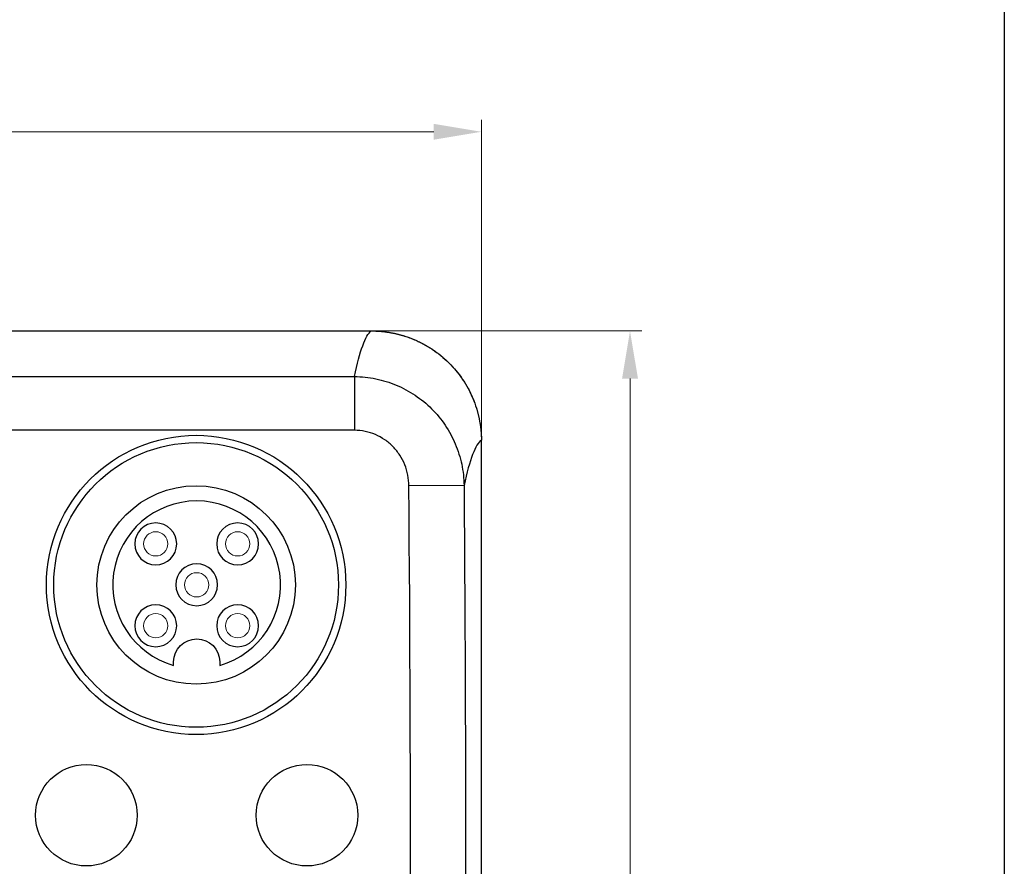
# Model space of a CAD drawing. Units: millimetres. Extents: x 57357 to 57648, y -7941 to -7718.
# Drawn here: x 57603 to 57648, y -7823 to -7784 of the extents above; entities that cross this region are included whole.
import ezdxf

# ---------------------------------------------------------------- set-up
doc = ezdxf.new("R2010")
doc.units = ezdxf.units.MM
doc.layers.add('dim', color=3, linetype='Continuous', lineweight=13)
doc.layers.add('DWG', color=7, linetype='Continuous', lineweight=30)
doc.styles.get("Standard").update_dxf_attribs({"font": 'txt', "bigfont": 'gbcbig.shx'})
doc.dimstyles.new('YanXiu', dxfattribs={"dimscale": 10, "dimtxt": 0.18, "dimasz": 0.18, "dimexe": 0.05, "dimexo": 0, "dimgap": 0.05, "dimtad": 1, "dimzin": 0, "dimdsep": 46, "dimtxsty": 'Standard', "dimcen": 0.05, "dimclrd": 256, "dimclre": 256, "dimclrt": 4, "dimazin": 0, "dimtfac": 1, "dimtmove": 0, "dimatfit": 3, "dimfxl": 0, "dimtolj": 1, "dimtzin": 0, "dimlwd": -1, "dimlwe": -1, "dimarcsym": 0})

# ---------------------------------------------------------------- blocks, each defined once
blk = doc.blocks.new('*D88')
at = {"layer": 'Defpoints', "color": 0, "transparency": 16777216}
for p in [(57619.35, -7798.346), (57617.973, -7853.275), (57631.084, -7853.275)]:
    blk.add_point(p, dxfattribs=at)
at = {"layer": 'dim', "color": 0, "transparency": 16777216}
for p, q in [((57619.35, -7798.346), (57631.624, -7798.346)), ((57631.084, -7800.506), (57631.084, -7851.115)), ((57617.973, -7853.275), (57631.624, -7853.275))]:
    blk.add_line(p, q, dxfattribs=at)
for points in [[(57630.724, -7800.506), (57631.444, -7800.506), (57631.084, -7798.346)], [(57630.724, -7851.115), (57631.444, -7851.115), (57631.084, -7853.275)]]:
    blk.add_solid(points, dxfattribs=at)
at = {"layer": 'dim', "color": 0, "transparency": 16777216, "insert": (57629.195, -7825.811), "char_height": 2.7, "attachment_point": 5, "rotation": 90}
blk.add_mtext('\\A1;55', dxfattribs=at)
blk = doc.blocks.new('*D89')
at = {"layer": 'Defpoints', "color": 0, "transparency": 16777216}
for p in [(57624.347, -7789.315), (57520.709, -7803.301), (57624.347, -7804.813)]:
    blk.add_point(p, dxfattribs=at)
at = {"layer": 'dim', "color": 0, "transparency": 16777216}
for p, q in [((57520.709, -7803.301), (57520.709, -7788.775)), ((57624.347, -7804.813), (57624.347, -7788.775)), ((57522.869, -7789.315), (57622.187, -7789.315))]:
    blk.add_line(p, q, dxfattribs=at)
for points in [[(57522.869, -7788.955), (57522.869, -7789.675), (57520.709, -7789.315)], [(57622.187, -7788.955), (57622.187, -7789.675), (57624.347, -7789.315)]]:
    blk.add_solid(points, dxfattribs=at)
at = {"layer": 'dim', "color": 0, "transparency": 16777216, "insert": (57572.528, -7787.425), "char_height": 2.7, "attachment_point": 5}
blk.add_mtext('\\A1;104', dxfattribs=at)

msp = doc.modelspace()

# ---------------------------------------------------------------- linework, layer by layer
msp.add_lwpolyline([(57357.2, -7717.611), (57648.054, -7717.611), (57648.054, -7940.703), (57357.2, -7940.703)], close=True)
at = {"layer": 'dim', "color": 0}
for centre in [(57609.582, -7808.004), (57613.294, -7808.004), (57611.438, -7809.861), (57609.582, -7811.717), (57613.294, -7811.717)]:
    msp.add_circle(centre, 0.55, dxfattribs=at)
at = {"layer": 'DWG'}
for p, q in [((57525.706, -7798.346), (57619.35, -7798.346)), ((57525.706, -7798.346), (57619.35, -7798.346)), ((57532.845, -7800.418), (57618.587, -7800.418)), ((57618.587, -7800.418), (57618.587, -7802.854)), ((57618.587, -7802.854), (57602.488, -7802.854)), ((57624.347, -7848.327), (57624.347, -7803.294)), ((57623.558, -7805.353), (57621.061, -7805.372)), ((57610.39, -7813.516), (57610.39, -7813.361)), ((57612.485, -7813.361), (57612.485, -7813.516))]:
    msp.add_line(p, q, dxfattribs=at)
for centre, radius in [((57611.413, -7809.867), 6.786), ((57611.413, -7809.867), 6.455), ((57611.413, -7809.867), 4.5), ((57606.438, -7820.311), 2.303), ((57616.438, -7820.311), 2.303)]:
    msp.add_circle(centre, radius, dxfattribs=at)
at = {"layer": 'DWG', "extrusion": (0, 0, -1)}
for centre in [(-57609.582, -7808.004), (-57613.294, -7808.004), (-57611.438, -7809.861), (-57609.582, -7811.717), (-57613.294, -7811.717)]:
    msp.add_circle(centre, 0.95, dxfattribs=at)
at = {"layer": 'DWG'}
msp.add_arc((57611.438, -7809.861), 3.803, 285.9883, 254.0117, dxfattribs=at)
at = {"layer": 'DWG', "extrusion": (0, 0, -1)}
msp.add_arc((-57611.438, -7813.361), 1.047, 0, 180, dxfattribs=at)
at = {"layer": 'DWG'}
for points, degree, knots in [([(57618.587, -7800.418), (57618.711, -7799.83), (57618.837, -7799.362), (57619.092, -7798.67), (57619.22, -7798.447), (57619.35, -7798.346)], 3, [0, 0, 0, 0, 0.5, 0.5, 1, 1, 1, 1]), ([(57619.35, -7798.346), (57619.678, -7798.346), (57620.003, -7798.378), (57620.645, -7798.505), (57620.957, -7798.6), (57621.555, -7798.846), (57621.845, -7799), (57622.388, -7799.36), (57622.639, -7799.565), (57623.099, -7800.021), (57623.31, -7800.275), (57623.673, -7800.812), (57623.827, -7801.097), (57624.017, -7801.546), (57624.074, -7801.701), (57624.17, -7802.012), (57624.211, -7802.169), (57624.309, -7802.644), (57624.344, -7802.966), (57624.347, -7803.294)], 3, [0, 0, 0, 0, 0.125, 0.125, 0.25, 0.25, 0.375, 0.375, 0.5, 0.5, 0.625, 0.625, 0.75, 0.75, 0.8125, 0.8125, 0.875, 0.875, 1, 1, 1, 1]), ([(57619.35, -7798.346), (57619.842, -7798.346), (57620.324, -7798.442), (57620.803, -7798.536), (57621.708, -7798.909), (57622.116, -7799.18), (57622.522, -7799.449), (57623.217, -7800.137), (57623.491, -7800.544), (57623.764, -7800.947), (57624.144, -7801.847), (57624.244, -7802.327), (57624.342, -7802.805), (57624.347, -7803.294)], 2, [0, 0, 0, 0.125, 0.125, 0.25, 0.375, 0.375, 0.5, 0.625, 0.625, 0.75, 0.875, 0.875, 1, 1, 1]), ([(57618.587, -7800.418), (57618.914, -7800.42), (57619.238, -7800.454), (57619.878, -7800.585), (57620.187, -7800.68), (57620.782, -7800.929), (57621.072, -7801.084), (57621.61, -7801.445), (57621.859, -7801.649), (57622.316, -7802.105), (57622.525, -7802.359), (57622.884, -7802.893), (57623.037, -7803.175), (57623.226, -7803.622), (57623.282, -7803.775), (57623.379, -7804.083), (57623.419, -7804.239), (57623.517, -7804.709), (57623.553, -7805.029), (57623.558, -7805.353)], 3, [0, 0, 0, 0, 0.125, 0.125, 0.25, 0.25, 0.375, 0.375, 0.5, 0.5, 0.625, 0.625, 0.75, 0.75, 0.8125, 0.8125, 0.875, 0.875, 1, 1, 1, 1]), ([(57621.061, -7805.372), (57621.06, -7805.207), (57621.043, -7805.045), (57620.981, -7804.727), (57620.934, -7804.568), (57620.812, -7804.265), (57620.737, -7804.121), (57620.56, -7803.848), (57620.457, -7803.718), (57620.23, -7803.484), (57620.106, -7803.379), (57619.837, -7803.193), (57619.692, -7803.113), (57619.244, -7802.922), (57618.917, -7802.854), (57618.587, -7802.854)], 3, [0, 0, 0, 0, 0.125, 0.125, 0.25, 0.25, 0.375, 0.375, 0.5, 0.5, 0.625, 0.625, 0.75, 0.75, 1, 1, 1, 1]), ([(57624.347, -7803.294), (57624.212, -7803.391), (57624.079, -7803.611), (57623.816, -7804.299), (57623.686, -7804.765), (57623.558, -7805.353)], 3, [0, 0, 0, 0, 0.5, 0.5, 1, 1, 1, 1])]:
    msp.add_open_spline(points, degree=degree, knots=knots, dxfattribs=at)
for points in [[(57621.061, -7846.249), (57621.162, -7832.623), (57621.162, -7818.996), (57621.061, -7805.372)], [(57623.558, -7805.353), (57623.659, -7818.991), (57623.659, -7832.63), (57623.558, -7846.268)]]:
    msp.add_open_spline(points, degree=3, dxfattribs=at)

# ---------------------------------------------------------------- dimensions: what is measured, and where the dimension line sits
at = {"layer": 'dim', "color": 0}
dim = msp.add_linear_dim(base=(57624.347, -7789.315), p1=(57520.709, -7803.301), p2=(57624.347, -7804.813), dimstyle='YanXiu', override={"dimscale": 15, "dimasz": 0.144, "dimexe": 0.035982, "dimgap": 0.035982, "dimdec": 0, "dimclrd": 0, "dimclre": 0, "dimclrt": 0, "dimtdec": 0}, dxfattribs=at)
dim.commit()
dim.dimension.update_dxf_attribs({"geometry": '*D89', "text_midpoint": (57572.528, -7787.425)})
dim = msp.add_linear_dim(base=(57631.084, -7853.275), p1=(57619.35, -7798.346), p2=(57617.973, -7853.275), angle=90, dimstyle='YanXiu', override={"dimscale": 15, "dimasz": 0.144, "dimexe": 0.035982, "dimgap": 0.035982, "dimdec": 0, "dimclrd": 0, "dimclre": 0, "dimclrt": 0, "dimtdec": 0}, dxfattribs=at)
dim.commit()
dim.dimension.update_dxf_attribs({"geometry": '*D88', "text_midpoint": (57629.195, -7825.811)})

doc.saveas('drawing.dxf')
